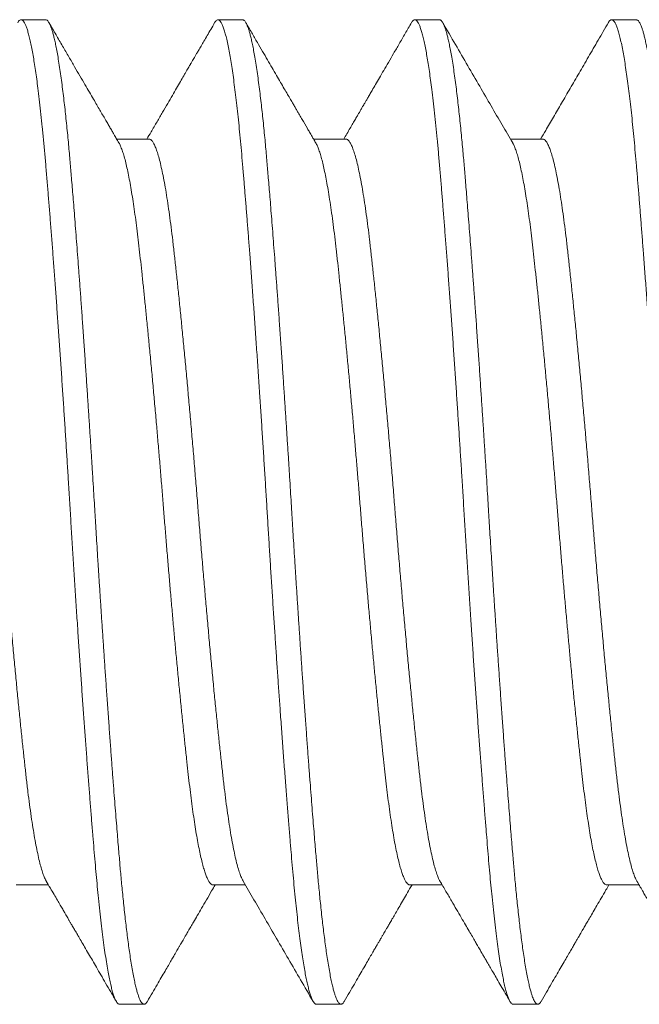
# Model space of a CAD drawing. Extents: x -29 to 75, y -71 to 50.
# Drawn here: x 57 to 57, y 29 to 29 of the extents above; entities that cross this region are included whole.
import ezdxf

# ---------------------------------------------------------------- set-up
doc = ezdxf.new("R2010")
doc.units = 0
doc.header["$LTSCALE"] = 0.25
doc.header["$MEASUREMENT"] = 0
doc.layers.get('0').update_dxf_attribs({"linetype": 'CONTINUOUS', "lineweight": 13})

msp = doc.modelspace()

# ---------------------------------------------------------------- linework, layer by layer
for p, q in [((56.96974, 29.19021), (56.96349, 29.19021)), ((57.01974, 29.19021), (57.01349, 29.19021)), ((57.06974, 29.19021), (57.06349, 29.19021)), ((57.11974, 29.19021), (57.11349, 29.19021)), ((56.99599, 29.1599), (56.98779, 29.1599)), ((57.04599, 29.1599), (57.03779, 29.1599)), ((57.09599, 29.1599), (57.08779, 29.1599)), ((56.96224, 28.97052), (56.97045, 28.97052)), ((57.01224, 28.97052), (57.02045, 28.97052)), ((57.06224, 28.97052), (57.07045, 28.97052)), ((57.11224, 28.97052), (57.12045, 28.97052)), ((56.98849, 28.94021), (56.99474, 28.94021)), ((57.03849, 28.94021), (57.04474, 28.94021)), ((57.08849, 28.94021), (57.09474, 28.94021))]:
    msp.add_line(p, q)
at = {"color": 8}
for points, knots in [([(56.96266, 29.18946), (56.96273, 29.18958), (56.96291, 29.18988), (56.96318, 29.19013), (56.96348, 29.19024), (56.96377, 29.19016), (56.96407, 29.18988), (56.96438, 29.18941), (56.96469, 29.18875), (56.96501, 29.18789), (56.96533, 29.18683), (56.96565, 29.18557), (56.96598, 29.18412), (56.9663, 29.1825), (56.96662, 29.18074), (56.96692, 29.17885), (56.96723, 29.17679), (56.96754, 29.17458), (56.96786, 29.17209), (56.9682, 29.16931), (56.96854, 29.16621), (56.96888, 29.16294), (56.96922, 29.15951), (56.96954, 29.15593), (56.96986, 29.1522), (56.97018, 29.14841), (56.97049, 29.14458), (56.9708, 29.14071), (56.97112, 29.1367), (56.97144, 29.13256), (56.97176, 29.1283), (56.97208, 29.12393), (56.97241, 29.11945), (56.97274, 29.11488), (56.97307, 29.11023), (56.9734, 29.10551), (56.97372, 29.10073), (56.97404, 29.096), (56.97435, 29.09132), (56.97465, 29.08672), (56.97495, 29.0821), (56.97524, 29.07749), (56.97554, 29.07264), (56.97585, 29.06757), (56.97617, 29.06226), (56.9765, 29.05695), (56.97683, 29.05161), (56.97717, 29.04627), (56.97752, 29.04094), (56.97786, 29.03577), (56.97819, 29.03079), (56.97852, 29.026), (56.97884, 29.02127), (56.97917, 29.0166), (56.9795, 29.01201), (56.97983, 29.00751), (56.98015, 29.00311), (56.98048, 28.99883), (56.9808, 28.99466), (56.98111, 28.99062), (56.98142, 28.98672), (56.98172, 28.98303), (56.98201, 28.97955), (56.98229, 28.97627), (56.98257, 28.97311), (56.98285, 28.97006), (56.98316, 28.96696), (56.98348, 28.96385), (56.98383, 28.96078), (56.98418, 28.95788), (56.98453, 28.95518), (56.98489, 28.95269), (56.98525, 28.95041), (56.9856, 28.9484), (56.98593, 28.94666), (56.98626, 28.94516), (56.98658, 28.94386), (56.98691, 28.94276), (56.98722, 28.94185), (56.98754, 28.94114), (56.98784, 28.94062), (56.98815, 28.94032), (56.98836, 28.94019), (56.98848, 28.94022), (56.98849, 28.94022)], [0, 0, 0, 0, 0.008631, 0.020661, 0.032608, 0.044545, 0.056567, 0.068664, 0.080829, 0.093052, 0.105324, 0.117636, 0.129977, 0.142337, 0.154, 0.165664, 0.177319, 0.188957, 0.20057, 0.213965, 0.227302, 0.24057, 0.253757, 0.266852, 0.279859, 0.292929, 0.304994, 0.31713, 0.329329, 0.341581, 0.353876, 0.366205, 0.378558, 0.390925, 0.403296, 0.415661, 0.42801, 0.440333, 0.451919, 0.463465, 0.474963, 0.486405, 0.497784, 0.510861, 0.523867, 0.536955, 0.550136, 0.563399, 0.576732, 0.590123, 0.602438, 0.614782, 0.627144, 0.639514, 0.651883, 0.664241, 0.676576, 0.68888, 0.701143, 0.713354, 0.725506, 0.737588, 0.748908, 0.760155, 0.771425, 0.782769, 0.79418, 0.807456, 0.8208, 0.8342, 0.847643, 0.861117, 0.874608, 0.888103, 0.900467, 0.912813, 0.925132, 0.937414, 0.949649, 0.961829, 0.973942, 0.985982, 0.997939, 1, 1, 1, 1]), ([(56.96974, 29.19021), (56.9698, 29.1902), (56.96991, 29.19019), (56.97009, 29.19009), (56.97029, 29.18991), (56.9705, 29.18962), (56.97072, 29.18923), (56.97096, 29.1887), (56.97121, 29.18804), (56.97146, 29.18724), (56.97172, 29.18631), (56.97199, 29.18521), (56.97227, 29.18391), (56.97257, 29.18242), (56.97288, 29.18067), (56.9732, 29.1787), (56.97352, 29.17655), (56.97382, 29.17433), (56.97411, 29.17206), (56.97439, 29.16977), (56.97465, 29.16747), (56.9749, 29.16512), (56.97515, 29.16273), (56.97539, 29.16032), (56.9756, 29.158), (56.97581, 29.15577), (56.97599, 29.15367), (56.97616, 29.1516), (56.97634, 29.14945), (56.97654, 29.1471), (56.97675, 29.14453), (56.97697, 29.14175), (56.97721, 29.13873), (56.97746, 29.13557), (56.97771, 29.13228), (56.97797, 29.12887), (56.97824, 29.12524), (56.97852, 29.12139), (56.97882, 29.11731), (56.97913, 29.11293), (56.97945, 29.10835), (56.97977, 29.10371), (56.98007, 29.09921), (56.98036, 29.09486), (56.98064, 29.09067), (56.9809, 29.08666), (56.98115, 29.08271), (56.9814, 29.07885), (56.98164, 29.0751), (56.98185, 29.07158), (56.98206, 29.06831), (56.98224, 29.0653), (56.98241, 29.0624), (56.98259, 29.05946), (56.98279, 29.05632), (56.983, 29.05297), (56.98322, 29.04943), (56.98346, 29.0457), (56.98371, 29.04189), (56.98396, 29.03804), (56.98422, 29.03414), (56.98449, 29.03011), (56.98477, 29.02596), (56.98507, 29.02168), (56.98538, 29.01723), (56.9857, 29.01273), (56.98602, 29.00832), (56.98632, 29.00417), (56.98661, 29.00029), (56.98689, 28.99666), (56.98715, 28.99328), (56.9874, 28.99005), (56.98765, 28.98698), (56.98789, 28.98408), (56.9881, 28.98143), (56.98831, 28.97903), (56.98849, 28.97688), (56.98866, 28.97485), (56.98884, 28.97284), (56.98904, 28.97075), (56.98925, 28.96858), (56.98947, 28.96636), (56.98971, 28.96409), (56.98996, 28.96187), (56.99021, 28.95971), (56.99047, 28.95761), (56.99074, 28.95554), (56.99102, 28.95352), (56.99132, 28.95155), (56.99163, 28.94964), (56.99195, 28.94786), (56.99227, 28.94625), (56.99257, 28.94489), (56.99286, 28.94375), (56.99314, 28.94281), (56.9934, 28.94204), (56.99365, 28.94142), (56.9939, 28.94094), (56.99414, 28.94058), (56.99435, 28.94036), (56.99456, 28.94023), (56.99474, 28.9402), (56.99491, 28.94023), (56.99509, 28.94033), (56.99529, 28.94052), (56.99545, 28.94072), (56.99555, 28.9409), (56.99558, 28.94095)], [0, 0, 0, 0, 0.006732, 0.013975, 0.021728, 0.029991, 0.038765, 0.04805, 0.057845, 0.067272, 0.077128, 0.087413, 0.098126, 0.109269, 0.120841, 0.133442, 0.145534, 0.157115, 0.168185, 0.178746, 0.188796, 0.198335, 0.208239, 0.217526, 0.226195, 0.234246, 0.24168, 0.248413, 0.255656, 0.263409, 0.271673, 0.280447, 0.289731, 0.299526, 0.308953, 0.318809, 0.329094, 0.339807, 0.35095, 0.362521, 0.375122, 0.387214, 0.398795, 0.409865, 0.420426, 0.430476, 0.440015, 0.449919, 0.459206, 0.467875, 0.475926, 0.48336, 0.490093, 0.497336, 0.505089, 0.513353, 0.522127, 0.531412, 0.541206, 0.550633, 0.560489, 0.570774, 0.581487, 0.59263, 0.604201, 0.616803, 0.628894, 0.640475, 0.651546, 0.662106, 0.672156, 0.681696, 0.6916, 0.700886, 0.709555, 0.717607, 0.725041, 0.731773, 0.739016, 0.74677, 0.755033, 0.763807, 0.773092, 0.782887, 0.792314, 0.802169, 0.812454, 0.823168, 0.83431, 0.845881, 0.858483, 0.870574, 0.882155, 0.893226, 0.903786, 0.913836, 0.923376, 0.93328, 0.942566, 0.951235, 0.959287, 0.966721, 0.973453, 0.980696, 0.98845, 0.996713, 1, 1, 1, 1]), ([(57.01266, 29.18946), (57.0127, 29.18954), (57.01284, 29.18979), (57.01308, 29.19004), (57.01336, 29.19022), (57.01363, 29.19021), (57.01393, 29.19004), (57.01425, 29.18964), (57.01459, 29.189), (57.01493, 29.18813), (57.01528, 29.18701), (57.01563, 29.18567), (57.01599, 29.18408), (57.01633, 29.18232), (57.01667, 29.18041), (57.017, 29.17836), (57.01733, 29.17613), (57.01765, 29.17373), (57.01798, 29.17116), (57.0183, 29.16844), (57.01861, 29.16556), (57.01892, 29.16253), (57.01923, 29.15938), (57.01953, 29.1561), (57.01982, 29.15269), (57.02011, 29.14922), (57.0204, 29.14567), (57.0207, 29.14206), (57.02099, 29.13833), (57.02129, 29.13448), (57.02161, 29.13031), (57.02195, 29.12581), (57.0223, 29.12097), (57.02266, 29.11602), (57.02302, 29.11096), (57.02337, 29.10582), (57.02373, 29.1006), (57.02407, 29.09548), (57.02441, 29.09047), (57.02472, 29.08558), (57.02504, 29.08069), (57.02534, 29.07579), (57.02565, 29.07091), (57.02594, 29.06605), (57.02624, 29.06119), (57.02654, 29.05631), (57.02684, 29.05142), (57.02716, 29.04652), (57.02747, 29.04163), (57.02779, 29.03685), (57.0281, 29.03219), (57.0284, 29.02766), (57.02871, 29.02317), (57.02902, 29.01874), (57.02935, 29.01415), (57.02969, 29.00942), (57.03004, 29.00458), (57.0304, 28.99987), (57.03075, 28.9953), (57.03109, 28.99087), (57.03143, 28.98661), (57.03175, 28.98264), (57.03206, 28.97893), (57.03236, 28.97548), (57.03265, 28.97216), (57.03296, 28.96896), (57.03327, 28.96589), (57.03358, 28.96296), (57.0339, 28.96018), (57.03422, 28.95755), (57.03455, 28.95509), (57.03487, 28.95281), (57.0352, 28.9507), (57.03552, 28.94881), (57.03584, 28.94713), (57.03615, 28.94566), (57.03645, 28.94437), (57.03676, 28.94324), (57.03707, 28.94225), (57.0374, 28.94141), (57.03774, 28.94077), (57.03807, 28.94037), (57.03832, 28.9402), (57.03846, 28.94023), (57.03849, 28.94023)], [0, 0, 0, 0, 0.00513, 0.016497, 0.027792, 0.039029, 0.050326, 0.063484, 0.076728, 0.090045, 0.103422, 0.116848, 0.13031, 0.143795, 0.156166, 0.168535, 0.180892, 0.193228, 0.205531, 0.217794, 0.230005, 0.242157, 0.254239, 0.266243, 0.278167, 0.290133, 0.301489, 0.312912, 0.324392, 0.335923, 0.347497, 0.360931, 0.374398, 0.387885, 0.401381, 0.414871, 0.428343, 0.441783, 0.454065, 0.4663, 0.478479, 0.490593, 0.502632, 0.514589, 0.526518, 0.538531, 0.55062, 0.562777, 0.574994, 0.587261, 0.598864, 0.610495, 0.622146, 0.633807, 0.645471, 0.658959, 0.672426, 0.685859, 0.699246, 0.712574, 0.725831, 0.739006, 0.751, 0.762921, 0.774896, 0.786952, 0.799081, 0.811273, 0.823519, 0.835809, 0.848135, 0.860486, 0.872852, 0.885223, 0.896883, 0.90853, 0.920156, 0.931752, 0.943311, 0.956628, 0.969871, 0.983029, 0.996092, 1, 1, 1, 1]), ([(57.01974, 29.19021), (57.0198, 29.1902), (57.01991, 29.19019), (57.02009, 29.19009), (57.02029, 29.18991), (57.0205, 29.18962), (57.02072, 29.18923), (57.02096, 29.1887), (57.02121, 29.18804), (57.02146, 29.18724), (57.02172, 29.18631), (57.02199, 29.18521), (57.02227, 29.18391), (57.02257, 29.18242), (57.02288, 29.18067), (57.0232, 29.1787), (57.02352, 29.17655), (57.02382, 29.17433), (57.02411, 29.17206), (57.02439, 29.16977), (57.02465, 29.16747), (57.0249, 29.16512), (57.02515, 29.16273), (57.02539, 29.16032), (57.0256, 29.158), (57.02581, 29.15577), (57.02599, 29.15367), (57.02616, 29.1516), (57.02634, 29.14945), (57.02654, 29.1471), (57.02675, 29.14453), (57.02697, 29.14175), (57.02721, 29.13873), (57.02746, 29.13557), (57.02771, 29.13228), (57.02797, 29.12887), (57.02824, 29.12524), (57.02852, 29.12139), (57.02882, 29.11731), (57.02913, 29.11293), (57.02945, 29.10835), (57.02977, 29.10371), (57.03007, 29.09921), (57.03036, 29.09486), (57.03064, 29.09067), (57.0309, 29.08666), (57.03115, 29.08271), (57.0314, 29.07885), (57.03164, 29.0751), (57.03185, 29.07158), (57.03206, 29.06831), (57.03224, 29.0653), (57.03241, 29.0624), (57.03259, 29.05946), (57.03279, 29.05632), (57.033, 29.05297), (57.03322, 29.04943), (57.03346, 29.0457), (57.03371, 29.04189), (57.03396, 29.03804), (57.03422, 29.03414), (57.03449, 29.03011), (57.03477, 29.02596), (57.03507, 29.02168), (57.03538, 29.01723), (57.0357, 29.01273), (57.03602, 29.00832), (57.03632, 29.00417), (57.03661, 29.00029), (57.03689, 28.99666), (57.03715, 28.99328), (57.0374, 28.99005), (57.03765, 28.98698), (57.03789, 28.98408), (57.0381, 28.98143), (57.03831, 28.97903), (57.03849, 28.97688), (57.03866, 28.97485), (57.03884, 28.97284), (57.03904, 28.97075), (57.03925, 28.96858), (57.03947, 28.96636), (57.03971, 28.96409), (57.03996, 28.96187), (57.04021, 28.95971), (57.04047, 28.95761), (57.04074, 28.95554), (57.04102, 28.95352), (57.04132, 28.95155), (57.04163, 28.94964), (57.04195, 28.94786), (57.04227, 28.94625), (57.04257, 28.94489), (57.04286, 28.94375), (57.04314, 28.94281), (57.0434, 28.94204), (57.04365, 28.94142), (57.0439, 28.94094), (57.04414, 28.94058), (57.04435, 28.94036), (57.04456, 28.94023), (57.04474, 28.9402), (57.04491, 28.94023), (57.04509, 28.94033), (57.04529, 28.94052), (57.04545, 28.94072), (57.04555, 28.9409), (57.04558, 28.94095)], [0, 0, 0, 0, 0.006732, 0.013975, 0.021728, 0.029991, 0.038765, 0.04805, 0.057845, 0.067272, 0.077128, 0.087413, 0.098126, 0.109269, 0.120841, 0.133442, 0.145534, 0.157115, 0.168186, 0.178746, 0.188796, 0.198336, 0.20824, 0.217526, 0.226195, 0.234247, 0.241681, 0.248413, 0.255656, 0.26341, 0.271673, 0.280448, 0.289732, 0.299527, 0.308954, 0.31881, 0.329094, 0.339808, 0.35095, 0.362521, 0.375123, 0.387214, 0.398796, 0.409866, 0.420427, 0.430477, 0.440016, 0.44992, 0.459207, 0.467876, 0.475927, 0.483361, 0.490094, 0.497337, 0.50509, 0.513354, 0.522128, 0.531413, 0.541208, 0.550635, 0.56049, 0.570775, 0.581489, 0.592631, 0.604202, 0.616804, 0.628895, 0.640476, 0.651547, 0.662107, 0.672157, 0.681697, 0.691601, 0.700888, 0.709557, 0.717608, 0.725042, 0.731775, 0.739018, 0.746771, 0.755035, 0.763809, 0.773093, 0.782888, 0.792315, 0.802171, 0.812456, 0.823169, 0.834312, 0.845883, 0.858484, 0.870576, 0.882157, 0.893228, 0.903788, 0.913838, 0.923378, 0.933282, 0.942568, 0.951237, 0.959289, 0.966723, 0.973455, 0.980698, 0.988452, 0.996715, 1, 1, 1, 1]), ([(57.06266, 29.18946), (57.06272, 29.18956), (57.06289, 29.18985), (57.06315, 29.19011), (57.06344, 29.19024), (57.06374, 29.19018), (57.06404, 29.18992), (57.06434, 29.18948), (57.06466, 29.18884), (57.06497, 29.188), (57.06529, 29.18696), (57.06562, 29.18573), (57.06594, 29.1843), (57.06626, 29.1827), (57.06658, 29.18096), (57.06689, 29.17909), (57.0672, 29.17705), (57.0675, 29.17486), (57.06783, 29.17239), (57.06816, 29.16963), (57.06851, 29.16655), (57.06885, 29.1633), (57.06918, 29.15988), (57.06951, 29.15632), (57.06983, 29.1526), (57.07015, 29.14883), (57.07046, 29.14501), (57.07077, 29.14116), (57.07108, 29.13717), (57.0714, 29.13304), (57.07172, 29.1288), (57.07205, 29.12443), (57.07237, 29.11997), (57.0727, 29.11541), (57.07303, 29.11077), (57.07336, 29.10606), (57.07368, 29.10128), (57.074, 29.09655), (57.07431, 29.09188), (57.07461, 29.08728), (57.07491, 29.08267), (57.0752, 29.07805), (57.07551, 29.0732), (57.07582, 29.06813), (57.07614, 29.06282), (57.07646, 29.05751), (57.0768, 29.05218), (57.07714, 29.04684), (57.07748, 29.0415), (57.07782, 29.03633), (57.07815, 29.03135), (57.07848, 29.02655), (57.07881, 29.02181), (57.07913, 29.01713), (57.07946, 29.01253), (57.07979, 29.00803), (57.08012, 29.00362), (57.08044, 28.99932), (57.08076, 28.99513), (57.08108, 28.99108), (57.08139, 28.98716), (57.08169, 28.98346), (57.08198, 28.97996), (57.08225, 28.97667), (57.08253, 28.97349), (57.08282, 28.97042), (57.08312, 28.96731), (57.08345, 28.96419), (57.08379, 28.96109), (57.08414, 28.95818), (57.0845, 28.95546), (57.08485, 28.95294), (57.08521, 28.95064), (57.08556, 28.94861), (57.0859, 28.94685), (57.08622, 28.94533), (57.08655, 28.944), (57.08687, 28.94287), (57.08719, 28.94194), (57.0875, 28.94121), (57.08781, 28.94067), (57.08811, 28.94034), (57.08834, 28.9402), (57.08847, 28.94022), (57.08849, 28.94023)], [0, 0, 0, 0, 0.007242, 0.019281, 0.031238, 0.043167, 0.055179, 0.067269, 0.079426, 0.091643, 0.10391, 0.116217, 0.128555, 0.140914, 0.152577, 0.164241, 0.175897, 0.187538, 0.199155, 0.212554, 0.225898, 0.239174, 0.25237, 0.265475, 0.278486, 0.291546, 0.303602, 0.31573, 0.327922, 0.340168, 0.352459, 0.364785, 0.377135, 0.389502, 0.401873, 0.414239, 0.42659, 0.438916, 0.450507, 0.462058, 0.473562, 0.485011, 0.496398, 0.509486, 0.522492, 0.535569, 0.548741, 0.561996, 0.575322, 0.588707, 0.601019, 0.61336, 0.62572, 0.63809, 0.65046, 0.662819, 0.675158, 0.687466, 0.699733, 0.711951, 0.72411, 0.736201, 0.74753, 0.758784, 0.770045, 0.78138, 0.792783, 0.806051, 0.819389, 0.832784, 0.846223, 0.859694, 0.873183, 0.886679, 0.899044, 0.911393, 0.923716, 0.936002, 0.948243, 0.960429, 0.972551, 0.9846, 0.996567, 1, 1, 1, 1]), ([(57.06974, 29.19021), (57.0698, 29.1902), (57.06991, 29.19019), (57.07009, 29.19009), (57.07029, 29.18991), (57.0705, 29.18962), (57.07072, 29.18923), (57.07096, 29.1887), (57.07121, 29.18804), (57.07146, 29.18724), (57.07172, 29.18631), (57.07199, 29.18521), (57.07227, 29.18391), (57.07257, 29.18242), (57.07288, 29.18067), (57.0732, 29.1787), (57.07352, 29.17655), (57.07382, 29.17433), (57.07411, 29.17206), (57.07439, 29.16977), (57.07465, 29.16747), (57.0749, 29.16512), (57.07515, 29.16273), (57.07539, 29.16032), (57.0756, 29.158), (57.07581, 29.15577), (57.07599, 29.15367), (57.07616, 29.1516), (57.07634, 29.14945), (57.07654, 29.1471), (57.07675, 29.14453), (57.07697, 29.14175), (57.07721, 29.13873), (57.07746, 29.13557), (57.07771, 29.13228), (57.07797, 29.12887), (57.07824, 29.12524), (57.07852, 29.12139), (57.07882, 29.11731), (57.07913, 29.11293), (57.07945, 29.10835), (57.07977, 29.10371), (57.08007, 29.09921), (57.08036, 29.09486), (57.08064, 29.09067), (57.0809, 29.08666), (57.08115, 29.08271), (57.0814, 29.07885), (57.08164, 29.0751), (57.08185, 29.07158), (57.08206, 29.06831), (57.08224, 29.0653), (57.08241, 29.0624), (57.08259, 29.05946), (57.08279, 29.05632), (57.083, 29.05297), (57.08322, 29.04943), (57.08346, 29.0457), (57.08371, 29.04189), (57.08396, 29.03804), (57.08422, 29.03414), (57.08449, 29.03011), (57.08477, 29.02596), (57.08507, 29.02168), (57.08538, 29.01723), (57.0857, 29.01273), (57.08602, 29.00832), (57.08632, 29.00417), (57.08661, 29.00029), (57.08689, 28.99666), (57.08715, 28.99328), (57.0874, 28.99005), (57.08765, 28.98698), (57.08789, 28.98408), (57.0881, 28.98143), (57.08831, 28.97903), (57.08849, 28.97688), (57.08866, 28.97485), (57.08884, 28.97284), (57.08904, 28.97075), (57.08925, 28.96858), (57.08947, 28.96636), (57.08971, 28.96409), (57.08996, 28.96187), (57.09021, 28.95971), (57.09047, 28.95761), (57.09074, 28.95554), (57.09102, 28.95352), (57.09132, 28.95155), (57.09163, 28.94964), (57.09195, 28.94786), (57.09227, 28.94625), (57.09257, 28.94489), (57.09286, 28.94375), (57.09314, 28.94281), (57.0934, 28.94204), (57.09365, 28.94142), (57.0939, 28.94094), (57.09414, 28.94058), (57.09435, 28.94036), (57.09456, 28.94023), (57.09474, 28.9402), (57.09491, 28.94023), (57.09509, 28.94033), (57.09529, 28.94052), (57.09545, 28.94072), (57.09555, 28.9409), (57.09558, 28.94095)], [0, 0, 0, 0, 0.006732, 0.013975, 0.021728, 0.029992, 0.038766, 0.04805, 0.057845, 0.067272, 0.077128, 0.087413, 0.098127, 0.109269, 0.120841, 0.133443, 0.145534, 0.157115, 0.168186, 0.178746, 0.188796, 0.198336, 0.20824, 0.217527, 0.226196, 0.234247, 0.241681, 0.248414, 0.255657, 0.26341, 0.271674, 0.280448, 0.289733, 0.299527, 0.308954, 0.31881, 0.329095, 0.339809, 0.350951, 0.362522, 0.375124, 0.387215, 0.398796, 0.409867, 0.420427, 0.430477, 0.440017, 0.449921, 0.459208, 0.467877, 0.475928, 0.483362, 0.490095, 0.497338, 0.505091, 0.513355, 0.522129, 0.531414, 0.541208, 0.550636, 0.560491, 0.570776, 0.58149, 0.592632, 0.604203, 0.616805, 0.628896, 0.640477, 0.651548, 0.662108, 0.672158, 0.681698, 0.691602, 0.700889, 0.709558, 0.717609, 0.725043, 0.731776, 0.739019, 0.746772, 0.755036, 0.76381, 0.773095, 0.78289, 0.792317, 0.802172, 0.812457, 0.823171, 0.834313, 0.845884, 0.858486, 0.870577, 0.882158, 0.893229, 0.90379, 0.91384, 0.923379, 0.933283, 0.94257, 0.951239, 0.95929, 0.966724, 0.973457, 0.9807, 0.988453, 0.996717, 1, 1, 1, 1]), ([(57.11266, 29.18946), (57.11269, 29.18952), (57.11282, 29.18976), (57.11304, 29.19001), (57.11332, 29.19021), (57.1136, 29.19022), (57.1139, 29.19007), (57.11421, 29.1897), (57.11455, 29.18908), (57.11489, 29.18823), (57.11524, 29.18714), (57.11559, 29.18582), (57.11595, 29.18426), (57.1163, 29.18252), (57.11664, 29.18063), (57.11696, 29.1786), (57.11729, 29.1764), (57.11762, 29.17402), (57.11794, 29.17147), (57.11826, 29.16876), (57.11858, 29.1659), (57.11889, 29.16289), (57.11919, 29.15975), (57.11949, 29.15648), (57.11979, 29.15309), (57.12008, 29.14963), (57.12037, 29.1461), (57.12066, 29.14251), (57.12095, 29.1388), (57.12125, 29.13496), (57.12157, 29.1308), (57.12191, 29.12632), (57.12226, 29.12149), (57.12262, 29.11654), (57.12298, 29.1115), (57.12334, 29.10636), (57.12369, 29.10116), (57.12404, 29.09604), (57.12437, 29.09103), (57.12469, 29.08615), (57.125, 29.08125), (57.12531, 29.07636), (57.12561, 29.07147), (57.12591, 29.06661), (57.1262, 29.06175), (57.1265, 29.05687), (57.12681, 29.05198), (57.12712, 29.04709), (57.12744, 29.0422), (57.12775, 29.03741), (57.12806, 29.03275), (57.12837, 29.02821), (57.12867, 29.02372), (57.12898, 29.01928), (57.12931, 29.01468), (57.12965, 29.00994), (57.13001, 29.00509), (57.13036, 29.00036), (57.13071, 28.99577), (57.13106, 28.99133), (57.1314, 28.98706), (57.13172, 28.98306), (57.13203, 28.97934), (57.13232, 28.97587), (57.13262, 28.97253), (57.13292, 28.96932), (57.13323, 28.96624), (57.13355, 28.96329), (57.13386, 28.96049), (57.13418, 28.95785), (57.13451, 28.95537), (57.13484, 28.95306), (57.13516, 28.95093), (57.13549, 28.94902), (57.1358, 28.94733), (57.13611, 28.94583), (57.13642, 28.94452), (57.13672, 28.94337), (57.13704, 28.94235), (57.13737, 28.94149), (57.13771, 28.94083), (57.13804, 28.9404), (57.1383, 28.94021), (57.13845, 28.94023), (57.13849, 28.94024)], [0, 0, 0, 0, 0.003742, 0.015116, 0.02642, 0.037659, 0.048946, 0.062095, 0.07533, 0.08864, 0.102011, 0.115433, 0.128892, 0.142375, 0.154745, 0.167114, 0.179473, 0.191812, 0.20412, 0.216387, 0.228605, 0.240764, 0.252854, 0.264868, 0.276798, 0.288753, 0.300102, 0.311516, 0.32299, 0.334515, 0.346084, 0.359513, 0.372977, 0.386464, 0.399959, 0.41345, 0.426924, 0.440368, 0.452655, 0.464896, 0.477082, 0.489204, 0.501252, 0.513219, 0.525143, 0.537145, 0.549226, 0.561376, 0.573586, 0.585848, 0.597447, 0.609075, 0.620723, 0.632384, 0.644048, 0.657537, 0.671007, 0.684445, 0.697837, 0.711172, 0.724437, 0.73762, 0.749624, 0.761549, 0.773514, 0.785561, 0.797682, 0.809867, 0.822107, 0.834393, 0.846715, 0.859063, 0.871428, 0.883799, 0.89546, 0.907109, 0.918738, 0.930338, 0.941902, 0.955225, 0.968477, 0.981645, 0.994718, 1, 1, 1, 1]), ([(57.11974, 29.19021), (57.1198, 29.1902), (57.11991, 29.19019), (57.12009, 29.19009), (57.12029, 29.18991), (57.1205, 29.18962), (57.12072, 29.18923), (57.12096, 29.1887), (57.12121, 29.18804), (57.12146, 29.18724), (57.12172, 29.18631), (57.12199, 29.18521), (57.12227, 29.18391), (57.12257, 29.18242), (57.12288, 29.18067), (57.1232, 29.1787), (57.12352, 29.17655), (57.12382, 29.17433), (57.12411, 29.17206), (57.12439, 29.16977), (57.12465, 29.16747), (57.1249, 29.16512), (57.12515, 29.16273), (57.12539, 29.16032), (57.1256, 29.158), (57.12581, 29.15577), (57.12599, 29.15367), (57.12616, 29.1516), (57.12634, 29.14945), (57.12654, 29.1471), (57.12675, 29.14453), (57.12697, 29.14175), (57.12721, 29.13873), (57.12746, 29.13557), (57.12771, 29.13228), (57.12797, 29.12887), (57.12824, 29.12524), (57.12852, 29.12139), (57.12882, 29.11731), (57.12913, 29.11293), (57.12945, 29.10835), (57.12977, 29.10371), (57.13007, 29.09921), (57.13036, 29.09486), (57.13064, 29.09067), (57.1309, 29.08666), (57.13115, 29.08271), (57.1314, 29.07885), (57.13164, 29.0751), (57.13185, 29.07158), (57.13206, 29.06831), (57.13224, 29.0653), (57.13241, 29.0624), (57.13259, 29.05946), (57.13279, 29.05632), (57.133, 29.05297), (57.13322, 29.04943), (57.13346, 29.0457), (57.13371, 29.04189), (57.13396, 29.03804), (57.13422, 29.03414), (57.13449, 29.03011), (57.13477, 29.02596), (57.13507, 29.02168), (57.13538, 29.01723), (57.1357, 29.01273), (57.13602, 29.00832), (57.13632, 29.00417), (57.13661, 29.00029), (57.13689, 28.99666), (57.13715, 28.99328), (57.1374, 28.99005), (57.13765, 28.98698), (57.13789, 28.98408), (57.1381, 28.98143), (57.13831, 28.97903), (57.13849, 28.97688), (57.13866, 28.97485), (57.13884, 28.97284), (57.13904, 28.97075), (57.13925, 28.96858), (57.13947, 28.96636), (57.13971, 28.96409), (57.13996, 28.96187), (57.14021, 28.95971), (57.14047, 28.95761), (57.14074, 28.95554), (57.14102, 28.95352), (57.14132, 28.95155), (57.14163, 28.94964), (57.14195, 28.94786), (57.14227, 28.94625), (57.14257, 28.94489), (57.14286, 28.94375), (57.14314, 28.94281), (57.1434, 28.94204), (57.14365, 28.94142), (57.1439, 28.94094), (57.14414, 28.94058), (57.14435, 28.94036), (57.14456, 28.94023), (57.14474, 28.9402), (57.14491, 28.94023), (57.14509, 28.94033), (57.14529, 28.94052), (57.14545, 28.94072), (57.14555, 28.9409), (57.14558, 28.94095)], [0, 0, 0, 0, 0.006732, 0.013975, 0.021728, 0.029992, 0.038766, 0.04805, 0.057845, 0.067272, 0.077128, 0.087413, 0.098127, 0.109269, 0.120841, 0.133443, 0.145534, 0.157115, 0.168186, 0.178746, 0.188796, 0.198336, 0.20824, 0.217527, 0.226196, 0.234247, 0.241681, 0.248414, 0.255657, 0.26341, 0.271674, 0.280448, 0.289732, 0.299527, 0.308954, 0.31881, 0.329095, 0.339808, 0.350951, 0.362522, 0.375124, 0.387215, 0.398796, 0.409867, 0.420427, 0.430477, 0.440017, 0.449921, 0.459207, 0.467877, 0.475928, 0.483362, 0.490095, 0.497338, 0.505091, 0.513355, 0.522129, 0.531413, 0.541208, 0.550635, 0.560491, 0.570776, 0.581489, 0.592632, 0.604203, 0.616805, 0.628896, 0.640477, 0.651548, 0.662108, 0.672158, 0.681698, 0.691602, 0.700888, 0.709558, 0.717609, 0.725043, 0.731776, 0.739019, 0.746772, 0.755036, 0.76381, 0.773094, 0.782889, 0.792316, 0.802172, 0.812457, 0.82317, 0.834313, 0.845884, 0.858486, 0.870577, 0.882158, 0.893229, 0.903789, 0.913839, 0.923379, 0.933283, 0.942569, 0.951238, 0.95929, 0.966724, 0.973457, 0.9807, 0.988453, 0.996717, 1, 1, 1, 1]), ([(56.94599, 29.15989), (56.94601, 29.15989), (56.94615, 29.15993), (56.94643, 29.15977), (56.94685, 29.15937), (56.94727, 29.15867), (56.9477, 29.1577), (56.94814, 29.15646), (56.94858, 29.15494), (56.94902, 29.15316), (56.94947, 29.15112), (56.94991, 29.14882), (56.95035, 29.14629), (56.95078, 29.14353), (56.95121, 29.14056), (56.95162, 29.1374), (56.95203, 29.13406), (56.95243, 29.13053), (56.95283, 29.12682), (56.95325, 29.1229), (56.95368, 29.11879), (56.95411, 29.11451), (56.95455, 29.11006), (56.95499, 29.10547), (56.95544, 29.10075), (56.95588, 29.09593), (56.95632, 29.09102), (56.95676, 29.08606), (56.95719, 29.08106), (56.95761, 29.07604), (56.95803, 29.07103), (56.95843, 29.06603), (56.95883, 29.06104), (56.95924, 29.05604), (56.95966, 29.05102), (56.96009, 29.04601), (56.96052, 29.04103), (56.96096, 29.0361), (56.96141, 29.03125), (56.96185, 29.0265), (56.96229, 29.02186), (56.96273, 29.01736), (56.96317, 29.01302), (56.9636, 29.00885), (56.96402, 29.00487), (56.96443, 29.00109), (56.96482, 28.9975), (56.96523, 28.9941), (56.96564, 28.99088), (56.96607, 28.98784), (56.9665, 28.98501), (56.96693, 28.9824), (56.96738, 28.98003), (56.96782, 28.9779), (56.96826, 28.97604), (56.96871, 28.97443), (56.96914, 28.9731), (56.96954, 28.97212), (56.96978, 28.9717), (56.96988, 28.97152)], [0, 0, 0, 0, 0.001695, 0.019243, 0.036951, 0.054796, 0.072752, 0.090794, 0.108896, 0.127031, 0.145172, 0.163292, 0.181364, 0.199361, 0.217258, 0.235028, 0.25265, 0.270139, 0.287749, 0.30551, 0.323398, 0.341389, 0.359457, 0.377574, 0.395715, 0.413851, 0.431957, 0.450004, 0.467967, 0.48582, 0.503538, 0.521098, 0.538606, 0.556275, 0.574086, 0.592015, 0.610037, 0.628126, 0.646256, 0.664398, 0.682526, 0.700613, 0.718632, 0.736557, 0.754363, 0.772025, 0.789529, 0.807096, 0.82482, 0.842678, 0.860645, 0.878695, 0.896802, 0.914939, 0.933079, 0.951195, 0.96926, 0.987247, 1, 1, 1, 1]), ([(56.99599, 29.15989), (56.996, 29.15989), (56.99614, 29.15994), (56.99642, 29.15978), (56.99683, 29.15939), (56.99725, 29.1587), (56.99768, 29.15775), (56.99812, 29.15651), (56.99856, 29.15501), (56.999, 29.15324), (56.99945, 29.15121), (56.99989, 29.14893), (57.00033, 29.1464), (57.00076, 29.14365), (57.00119, 29.14069), (57.00161, 29.13754), (57.00201, 29.1342), (57.00241, 29.13069), (57.00282, 29.12698), (57.00323, 29.12307), (57.00366, 29.11897), (57.00409, 29.11469), (57.00453, 29.11025), (57.00497, 29.10566), (57.00542, 29.10095), (57.00586, 29.09613), (57.0063, 29.09123), (57.00674, 29.08627), (57.00717, 29.08127), (57.00759, 29.07625), (57.00801, 29.07124), (57.00841, 29.06624), (57.00881, 29.06125), (57.00922, 29.05625), (57.00964, 29.05123), (57.01007, 29.04622), (57.0105, 29.04124), (57.01094, 29.03631), (57.01139, 29.03146), (57.01183, 29.0267), (57.01227, 29.02206), (57.01271, 29.01755), (57.01315, 29.0132), (57.01358, 29.00902), (57.014, 29.00503), (57.01441, 29.00125), (57.01481, 28.99765), (57.01521, 28.99424), (57.01562, 28.99101), (57.01605, 28.98797), (57.01648, 28.98513), (57.01692, 28.98251), (57.01736, 28.98013), (57.0178, 28.97799), (57.01824, 28.97611), (57.01869, 28.97449), (57.01913, 28.97316), (57.01952, 28.97215), (57.01977, 28.97171), (57.01988, 28.97152)], [0, 0, 0, 0, 0.000947, 0.018489, 0.03619, 0.054029, 0.071981, 0.090021, 0.108121, 0.126255, 0.144397, 0.162518, 0.180593, 0.198594, 0.216495, 0.234272, 0.2519, 0.26939, 0.286993, 0.304749, 0.322632, 0.340619, 0.358684, 0.3768, 0.394941, 0.413078, 0.431185, 0.449236, 0.467203, 0.485061, 0.502785, 0.520353, 0.537856, 0.555519, 0.573324, 0.591249, 0.609268, 0.627355, 0.645483, 0.663626, 0.681755, 0.699844, 0.717867, 0.735797, 0.753608, 0.771277, 0.788786, 0.806346, 0.824064, 0.841916, 0.859879, 0.877926, 0.896031, 0.914168, 0.932309, 0.950426, 0.968494, 0.986486, 1, 1, 1, 1]), ([(57.04599, 29.1599), (57.04599, 29.1599), (57.04613, 29.15994), (57.0464, 29.15979), (57.04681, 29.15941), (57.04723, 29.15874), (57.04766, 29.15779), (57.0481, 29.15657), (57.04854, 29.15508), (57.04898, 29.15332), (57.04943, 29.1513), (57.04987, 29.14903), (57.05031, 29.14652), (57.05074, 29.14378), (57.05117, 29.14082), (57.05159, 29.13767), (57.052, 29.13435), (57.05239, 29.13084), (57.0528, 29.12714), (57.05322, 29.12324), (57.05364, 29.11915), (57.05407, 29.11488), (57.05451, 29.11044), (57.05495, 29.10586), (57.0554, 29.10115), (57.05584, 29.09634), (57.05628, 29.09144), (57.05672, 29.08648), (57.05715, 29.08148), (57.05758, 29.07646), (57.05799, 29.07145), (57.05839, 29.06646), (57.05879, 29.06146), (57.0592, 29.05646), (57.05962, 29.05144), (57.06005, 29.04643), (57.06048, 29.04145), (57.06092, 29.03652), (57.06137, 29.03166), (57.06181, 29.0269), (57.06225, 29.02225), (57.0627, 29.01774), (57.06313, 29.01338), (57.06356, 29.0092), (57.06398, 29.0052), (57.06439, 29.0014), (57.06479, 28.9978), (57.06519, 28.99439), (57.06561, 28.99115), (57.06603, 28.98809), (57.06646, 28.98525), (57.0669, 28.98262), (57.06734, 28.98022), (57.06778, 28.97807), (57.06823, 28.97618), (57.06867, 28.97456), (57.06911, 28.97321), (57.06951, 28.97217), (57.06977, 28.97172), (57.06988, 28.97152)], [0, 0, 0, 0, 0.000192, 0.017726, 0.035421, 0.053255, 0.071203, 0.089239, 0.107337, 0.125471, 0.143613, 0.161736, 0.179813, 0.197818, 0.215724, 0.233507, 0.251142, 0.268633, 0.28623, 0.303979, 0.321858, 0.339841, 0.357904, 0.376018, 0.394158, 0.412296, 0.430406, 0.448459, 0.46643, 0.484294, 0.502025, 0.519599, 0.537099, 0.554755, 0.572555, 0.590475, 0.608491, 0.626575, 0.644703, 0.662845, 0.680976, 0.699067, 0.717094, 0.735028, 0.752845, 0.770521, 0.788035, 0.805588, 0.823299, 0.841147, 0.859105, 0.87715, 0.895253, 0.913389, 0.93153, 0.94965, 0.96772, 0.985715, 1, 1, 1, 1]), ([(57.09599, 29.15989), (57.09612, 29.15987), (57.09639, 29.15983), (57.09679, 29.15943), (57.09721, 29.15877), (57.09764, 29.15784), (57.09808, 29.15663), (57.09852, 29.15515), (57.09896, 29.1534), (57.09941, 29.15139), (57.09985, 29.14913), (57.10029, 29.14663), (57.10073, 29.1439), (57.10115, 29.14095), (57.10157, 29.13781), (57.10198, 29.13449), (57.10238, 29.13099), (57.10278, 29.1273), (57.1032, 29.12341), (57.10362, 29.11933), (57.10405, 29.11506), (57.10449, 29.11063), (57.10493, 29.10606), (57.10538, 29.10136), (57.10582, 29.09655), (57.10626, 29.09165), (57.1067, 29.08669), (57.10713, 29.0817), (57.10756, 29.07668), (57.10797, 29.07167), (57.10838, 29.06667), (57.10878, 29.06168), (57.10918, 29.05668), (57.1096, 29.05166), (57.11003, 29.04665), (57.11047, 29.04166), (57.11091, 29.03673), (57.11135, 29.03187), (57.11179, 29.0271), (57.11224, 29.02245), (57.11268, 29.01793), (57.11311, 29.01356), (57.11354, 29.00937), (57.11396, 29.00537), (57.11437, 29.00156), (57.11477, 28.99795), (57.11518, 28.99453), (57.11559, 28.99128), (57.11601, 28.98822), (57.11644, 28.98536), (57.11688, 28.98272), (57.11732, 28.98032), (57.11776, 28.97816), (57.11821, 28.97626), (57.11865, 28.97462), (57.11909, 28.97326), (57.1195, 28.9722), (57.11976, 28.97173), (57.11988, 28.97151)], [0, 0, 0, 0, 0.016966, 0.034656, 0.052485, 0.070428, 0.088461, 0.106558, 0.124691, 0.142833, 0.160958, 0.179038, 0.197047, 0.214958, 0.232747, 0.250389, 0.267882, 0.285472, 0.303216, 0.32109, 0.33907, 0.357129, 0.375243, 0.393382, 0.411521, 0.429633, 0.447689, 0.465665, 0.483534, 0.501271, 0.518853, 0.53635, 0.553999, 0.571794, 0.58971, 0.607722, 0.625805, 0.643931, 0.662073, 0.680205, 0.6983, 0.716329, 0.734268, 0.752091, 0.769774, 0.787294, 0.80484, 0.822546, 0.840388, 0.858343, 0.876384, 0.894486, 0.912621, 0.930763, 0.948884, 0.966958, 0.984957, 1, 1, 1, 1]), ([(56.98836, 29.1589), (56.98839, 29.15885), (56.98855, 29.15861), (56.98885, 29.15792), (56.98926, 29.15683), (56.98968, 29.15548), (56.99009, 29.15393), (56.99049, 29.15218), (56.99088, 29.15027), (56.99127, 29.14817), (56.99166, 29.14588), (56.99205, 29.14342), (56.99242, 29.14078), (56.9928, 29.138), (56.99316, 29.13507), (56.99351, 29.13201), (56.99387, 29.12882), (56.99423, 29.12549), (56.99459, 29.12203), (56.99496, 29.11843), (56.99535, 29.11459), (56.99575, 29.11052), (56.99617, 29.10621), (56.99659, 29.10179), (56.99701, 29.09728), (56.99742, 29.09269), (56.99783, 29.08812), (56.99822, 29.08361), (56.9986, 29.07916), (56.99897, 29.07471), (56.99934, 29.07027), (56.99969, 29.06584), (57.00005, 29.06142), (57.00041, 29.05698), (57.00078, 29.05253), (57.00116, 29.04809), (57.00154, 29.04368), (57.00192, 29.03933), (57.00231, 29.03506), (57.00269, 29.03084), (57.00309, 29.02659), (57.0035, 29.02233), (57.00391, 29.01808), (57.00432, 29.01396), (57.00473, 29.01), (57.00512, 29.0062), (57.00551, 29.00264), (57.00587, 28.99932), (57.00622, 28.99621), (57.00659, 28.99325), (57.00696, 28.99042), (57.00733, 28.98774), (57.00771, 28.98523), (57.0081, 28.98289), (57.00849, 28.98073), (57.00889, 28.97876), (57.00928, 28.97701), (57.00967, 28.97546), (57.01005, 28.97413), (57.01043, 28.97301), (57.01082, 28.97207), (57.01121, 28.97133), (57.0116, 28.97082), (57.01195, 28.97055), (57.01216, 28.97055), (57.01224, 28.97054)], [0, 0, 0, 0, 0.00395, 0.020825, 0.037782, 0.054799, 0.071853, 0.087946, 0.104034, 0.120097, 0.136117, 0.152074, 0.167952, 0.183732, 0.199399, 0.214935, 0.230486, 0.245886, 0.261393, 0.276994, 0.29267, 0.309664, 0.326705, 0.343771, 0.360838, 0.377884, 0.394886, 0.410858, 0.426753, 0.442554, 0.458245, 0.473808, 0.489335, 0.50499, 0.520761, 0.536631, 0.552583, 0.568312, 0.584084, 0.599883, 0.615689, 0.632747, 0.64977, 0.666737, 0.683626, 0.700416, 0.717086, 0.732676, 0.748189, 0.763819, 0.779568, 0.79542, 0.811356, 0.82736, 0.843412, 0.859495, 0.875589, 0.891388, 0.907162, 0.922892, 0.938562, 0.955396, 0.972118, 0.988709, 1, 1, 1, 1]), ([(57.03836, 29.1589), (57.03839, 29.15884), (57.03856, 29.15859), (57.03885, 29.15793), (57.03924, 29.15691), (57.03963, 29.15566), (57.04002, 29.15421), (57.0404, 29.15256), (57.04079, 29.15073), (57.04118, 29.14871), (57.04157, 29.14645), (57.04197, 29.14394), (57.04237, 29.14118), (57.04277, 29.13824), (57.04315, 29.13515), (57.04353, 29.13189), (57.0439, 29.12854), (57.04427, 29.12509), (57.04464, 29.12155), (57.04502, 29.11786), (57.04541, 29.11403), (57.0458, 29.11008), (57.04619, 29.10601), (57.04658, 29.10184), (57.04698, 29.09759), (57.04737, 29.09327), (57.04776, 29.08891), (57.04814, 29.08455), (57.04851, 29.08019), (57.04888, 29.07581), (57.04925, 29.07133), (57.04962, 29.06675), (57.04999, 29.06206), (57.05038, 29.05735), (57.05077, 29.05264), (57.05117, 29.04792), (57.05157, 29.04331), (57.05197, 29.03882), (57.05236, 29.03448), (57.05275, 29.0302), (57.05315, 29.02599), (57.05354, 29.02189), (57.05393, 29.01789), (57.05432, 29.01401), (57.0547, 29.01027), (57.05508, 29.00667), (57.05544, 29.00324), (57.0558, 29), (57.05614, 28.99691), (57.0565, 28.99397), (57.05687, 28.99108), (57.05725, 28.98827), (57.05766, 28.98558), (57.05807, 28.98307), (57.05848, 28.98077), (57.0589, 28.97869), (57.05931, 28.97687), (57.05971, 28.97529), (57.0601, 28.97397), (57.06049, 28.97285), (57.06087, 28.97195), (57.06125, 28.97127), (57.06162, 28.9708), (57.06195, 28.97055), (57.06216, 28.97054), (57.06224, 28.97054)], [0, 0, 0, 0, 0.004717, 0.02063, 0.036615, 0.052655, 0.06873, 0.084535, 0.100338, 0.116122, 0.131868, 0.148809, 0.165665, 0.182414, 0.199036, 0.215513, 0.232016, 0.247708, 0.26351, 0.279406, 0.295378, 0.311408, 0.327478, 0.343568, 0.35966, 0.375735, 0.391774, 0.407473, 0.423102, 0.438645, 0.454085, 0.470624, 0.487079, 0.503668, 0.520388, 0.53722, 0.554143, 0.570163, 0.586226, 0.602314, 0.618407, 0.634487, 0.650535, 0.666531, 0.682459, 0.698299, 0.714035, 0.729372, 0.744605, 0.759925, 0.775365, 0.792152, 0.80904, 0.826006, 0.843028, 0.860085, 0.877154, 0.893238, 0.909293, 0.925302, 0.941244, 0.957104, 0.972862, 0.988503, 1, 1, 1, 1]), ([(57.08836, 29.15891), (57.08838, 29.15888), (57.08853, 29.15865), (57.08882, 29.158), (57.08923, 29.15694), (57.08964, 29.15561), (57.09005, 29.15408), (57.09045, 29.15236), (57.09084, 29.15047), (57.09124, 29.14838), (57.09162, 29.14611), (57.09201, 29.14366), (57.09239, 29.14104), (57.09276, 29.13827), (57.09313, 29.13536), (57.09348, 29.13231), (57.09383, 29.12913), (57.09419, 29.12582), (57.09456, 29.12238), (57.09493, 29.11879), (57.09532, 29.11496), (57.09572, 29.1109), (57.09613, 29.10661), (57.09655, 29.1022), (57.09697, 29.09769), (57.09738, 29.09311), (57.09779, 29.08855), (57.09818, 29.08404), (57.09856, 29.07959), (57.09894, 29.07514), (57.0993, 29.0707), (57.09966, 29.06627), (57.10001, 29.06184), (57.10037, 29.05741), (57.10074, 29.05296), (57.10112, 29.04851), (57.1015, 29.0441), (57.10189, 29.03975), (57.10227, 29.03547), (57.10266, 29.03125), (57.10305, 29.02699), (57.10346, 29.02272), (57.10387, 29.01846), (57.10429, 29.01433), (57.10469, 29.01035), (57.10509, 29.00653), (57.10547, 29.00296), (57.10584, 28.99962), (57.10619, 28.9965), (57.10655, 28.99352), (57.10692, 28.99068), (57.1073, 28.98799), (57.10768, 28.98546), (57.10806, 28.9831), (57.10845, 28.98093), (57.10885, 28.97894), (57.10924, 28.97717), (57.10963, 28.9756), (57.11001, 28.97425), (57.11039, 28.97311), (57.11078, 28.97215), (57.11117, 28.97139), (57.11157, 28.97085), (57.11192, 28.97056), (57.11215, 28.97055), (57.11224, 28.97054)], [0, 0, 0, 0, 0.002433, 0.0193, 0.03625, 0.053261, 0.070312, 0.086405, 0.102493, 0.118559, 0.134583, 0.150547, 0.166433, 0.182222, 0.1979, 0.213448, 0.228986, 0.244373, 0.259871, 0.275462, 0.291131, 0.30812, 0.325157, 0.34222, 0.359287, 0.376335, 0.393342, 0.40932, 0.425223, 0.441033, 0.456734, 0.47231, 0.487828, 0.503471, 0.519231, 0.535092, 0.551036, 0.566759, 0.582527, 0.598323, 0.614129, 0.631188, 0.648215, 0.665188, 0.682084, 0.698883, 0.715564, 0.731166, 0.746675, 0.762293, 0.778031, 0.793873, 0.809801, 0.825799, 0.841847, 0.857927, 0.87402, 0.88982, 0.905596, 0.921331, 0.937007, 0.953849, 0.970582, 0.987185, 1, 1, 1, 1])]:
    msp.add_open_spline(points, degree=3, knots=knots, dxfattribs=at)
for points, knots in [([(56.98836, 29.15892), (56.98813, 29.15931), (56.98771, 29.16004), (56.98711, 29.16107), (56.98655, 29.16201), (56.98602, 29.16293), (56.98548, 29.16386), (56.98487, 29.1649), (56.9842, 29.16605), (56.98347, 29.1673), (56.9827, 29.16863), (56.98182, 29.17014), (56.98082, 29.17186), (56.97967, 29.17383), (56.97842, 29.17599), (56.97705, 29.17833), (56.97559, 29.18086), (56.97401, 29.18357), (56.97233, 29.18646), (56.97117, 29.18845), (56.97058, 29.18948)], [0, 0, 0, 0, 0.037903, 0.071595, 0.101256, 0.13068, 0.161376, 0.193343, 0.232652, 0.273729, 0.316609, 0.363119, 0.42163, 0.486163, 0.556721, 0.633307, 0.715924, 0.804576, 0.899267, 1, 1, 1, 1]), ([(57.01266, 29.18948), (57.01233, 29.1889), (57.01169, 29.18781), (57.01078, 29.18624), (57.00996, 29.18482), (57.00923, 29.18357), (57.00861, 29.18251), (57.00811, 29.18165), (57.00771, 29.18095), (57.00737, 29.18037), (57.00709, 29.17989), (57.00687, 29.17952), (57.0067, 29.17923), (57.00656, 29.17898), (57.00639, 29.17869), (57.00619, 29.17834), (57.00593, 29.17789), (57.00561, 29.17734), (57.00523, 29.1767), (57.00468, 29.17574), (57.00393, 29.17445), (57.00296, 29.17278), (57.00188, 29.17093), (57.00069, 29.16889), (56.99939, 29.16666), (56.99799, 29.16425), (56.99666, 29.16197), (56.9958, 29.1605), (56.99545, 29.1599)], [0, 0, 0, 0, 0.058254, 0.111264, 0.159032, 0.20156, 0.238849, 0.265923, 0.28936, 0.309162, 0.325329, 0.33786, 0.346757, 0.354677, 0.363369, 0.375332, 0.390569, 0.409078, 0.430859, 0.455911, 0.505871, 0.562176, 0.624824, 0.693813, 0.769135, 0.850785, 0.938754, 1, 1, 1, 1]), ([(57.03836, 29.15892), (57.03818, 29.15922), (57.03787, 29.15976), (57.03744, 29.16049), (57.03709, 29.16109), (57.03678, 29.16162), (57.03649, 29.16212), (57.03585, 29.16321), (57.03516, 29.16441), (57.03441, 29.16569), (57.03396, 29.16646), (57.03352, 29.16722), (57.03305, 29.16802), (57.03252, 29.16894), (57.03188, 29.17003), (57.03114, 29.1713), (57.0303, 29.17275), (57.02937, 29.17436), (57.02833, 29.17614), (57.02722, 29.17804), (57.02604, 29.18007), (57.0248, 29.18221), (57.02347, 29.1845), (57.02205, 29.18694), (57.02108, 29.18862), (57.02058, 29.18948)], [0, 0, 0, 0, 0.0290872, 0.0530532, 0.071899, 0.088296, 0.1046295, 0.1208996, 0.1960703, 0.2218723, 0.2470874, 0.271716, 0.2965328, 0.3256358, 0.3618419, 0.4035455, 0.4507487, 0.5034534, 0.5616617, 0.6253763, 0.6904958, 0.7605149, 0.8354367, 0.9152639, 1, 1, 1, 1]), ([(57.06266, 29.18948), (57.06212, 29.18855), (57.06107, 29.18674), (57.05955, 29.18412), (57.05814, 29.18169), (57.05683, 29.17945), (57.05563, 29.17739), (57.05454, 29.17551), (57.05356, 29.17382), (57.05273, 29.1724), (57.05206, 29.17124), (57.05152, 29.17032), (57.05107, 29.16954), (57.0507, 29.1689), (57.05043, 29.16845), (57.05023, 29.1681), (57.05004, 29.16777), (57.04979, 29.16734), (57.04948, 29.16681), (57.04911, 29.16617), (57.04864, 29.16538), (57.04808, 29.1644), (57.0474, 29.16324), (57.04664, 29.16193), (57.04598, 29.1608), (57.04557, 29.16011), (57.04545, 29.1599)], [0, 0, 0, 0, 0.0946364, 0.1830232, 0.2651649, 0.3410658, 0.4107291, 0.4741585, 0.5313566, 0.5823225, 0.6181526, 0.6492257, 0.6755431, 0.697106, 0.7139155, 0.7215764, 0.7326819, 0.7472319, 0.7652259, 0.7866632, 0.8115428, 0.8459405, 0.8852915, 0.9295936, 0.9788434, 1, 1, 1, 1]), ([(57.08836, 29.15892), (57.08746, 29.16045), (57.08564, 29.16358), (57.08284, 29.16838), (57.07994, 29.17338), (57.07692, 29.17857), (57.07378, 29.18396), (57.07166, 29.18762), (57.07058, 29.18948)], [0, 0, 0, 0, 0.150556, 0.307553, 0.470994, 0.64088, 0.817215, 1, 1, 1, 1]), ([(57.11266, 29.18948), (57.1118, 29.18799), (57.11011, 29.18508), (57.10762, 29.18081), (57.10525, 29.17672), (57.10297, 29.17281), (57.1008, 29.16908), (57.09873, 29.16553), (57.09696, 29.16249), (57.09588, 29.16063), (57.09545, 29.1599)], [0, 0, 0, 0, 0.15057, 0.295006, 0.433313, 0.565494, 0.691555, 0.811497, 0.925326, 1, 1, 1, 1]), ([(56.96988, 28.9715), (56.97023, 28.9709), (56.97089, 28.96977), (56.97183, 28.96815), (56.97267, 28.96672), (56.9734, 28.96546), (56.97403, 28.96438), (56.97455, 28.96348), (56.97497, 28.96276), (56.9753, 28.9622), (56.97554, 28.96179), (56.97573, 28.96146), (56.9759, 28.96116), (56.97608, 28.96086), (56.97627, 28.96052), (56.97651, 28.96012), (56.97686, 28.95952), (56.97735, 28.95869), (56.97799, 28.95757), (56.97876, 28.95625), (56.97966, 28.9547), (56.98062, 28.95306), (56.98162, 28.95133), (56.98266, 28.94954), (56.98379, 28.94761), (56.985, 28.94552), (56.9863, 28.94328), (56.9872, 28.94174), (56.98766, 28.94094)], [0, 0, 0, 0, 0.058624, 0.111429, 0.158411, 0.199568, 0.234894, 0.264389, 0.28805, 0.305875, 0.319099, 0.328538, 0.3382, 0.348086, 0.358315, 0.371241, 0.387787, 0.417034, 0.453379, 0.496824, 0.547372, 0.605025, 0.658499, 0.716912, 0.780265, 0.848563, 0.921806, 1, 1, 1, 1]), ([(56.99558, 28.94094), (56.996, 28.94168), (56.99682, 28.94308), (56.998, 28.9451), (56.99906, 28.94694), (57.00001, 28.94858), (57.00086, 28.95003), (57.0016, 28.9513), (57.0022, 28.95234), (57.00269, 28.95318), (57.00306, 28.95382), (57.00335, 28.95432), (57.00357, 28.95469), (57.00374, 28.95499), (57.00391, 28.95528), (57.0041, 28.95561), (57.00434, 28.95602), (57.00464, 28.95653), (57.00501, 28.95717), (57.00546, 28.95794), (57.00599, 28.95886), (57.00661, 28.95992), (57.00737, 28.96123), (57.00829, 28.96281), (57.00938, 28.96468), (57.0106, 28.96676), (57.01174, 28.96873), (57.01249, 28.97001), (57.01279, 28.97052)], [0, 0, 0, 0, 0.074624, 0.142873, 0.20475, 0.260258, 0.309401, 0.352179, 0.388596, 0.415243, 0.437022, 0.453933, 0.465977, 0.474608, 0.484251, 0.495214, 0.507496, 0.525922, 0.547065, 0.572954, 0.603893, 0.639884, 0.680924, 0.736834, 0.800005, 0.870433, 0.948108, 1, 1, 1, 1]), ([(57.01988, 28.9715), (57.0208, 28.96992), (57.02267, 28.96672), (57.02551, 28.96184), (57.02843, 28.95682), (57.03143, 28.95166), (57.03452, 28.94635), (57.0366, 28.94276), (57.03766, 28.94094)], [0, 0, 0, 0, 0.154853, 0.314432, 0.478737, 0.647767, 0.821522, 1, 1, 1, 1]), ([(57.04558, 28.94094), (57.04602, 28.9417), (57.04687, 28.94318), (57.04811, 28.9453), (57.04924, 28.94725), (57.05028, 28.94904), (57.05122, 28.95065), (57.05206, 28.9521), (57.05278, 28.95333), (57.05338, 28.95437), (57.05387, 28.95522), (57.05429, 28.95594), (57.05464, 28.95653), (57.05491, 28.95699), (57.0551, 28.95732), (57.05523, 28.95755), (57.05536, 28.95778), (57.05554, 28.95808), (57.05581, 28.95854), (57.05615, 28.95913), (57.05659, 28.95988), (57.05711, 28.96078), (57.05773, 28.96184), (57.05844, 28.96306), (57.05924, 28.96444), (57.06014, 28.96598), (57.06113, 28.96768), (57.06202, 28.96921), (57.06258, 28.97017), (57.06279, 28.97052)], [0, 0, 0, 0, 0.077466, 0.149209, 0.215232, 0.275538, 0.33013, 0.379011, 0.422182, 0.455274, 0.483998, 0.508353, 0.528342, 0.543964, 0.55522, 0.56211, 0.567173, 0.577877, 0.593212, 0.613182, 0.638256, 0.668729, 0.7046, 0.745866, 0.792525, 0.844574, 0.902009, 0.964827, 1, 1, 1, 1]), ([(57.06988, 28.9715), (57.07039, 28.97062), (57.07137, 28.96895), (57.07278, 28.96653), (57.07407, 28.9643), (57.07525, 28.96228), (57.07631, 28.96046), (57.07725, 28.95885), (57.07807, 28.95744), (57.07878, 28.95622), (57.07933, 28.95527), (57.07975, 28.95455), (57.08005, 28.95404), (57.08025, 28.95369), (57.08038, 28.95347), (57.08048, 28.9533), (57.08061, 28.95307), (57.08081, 28.95273), (57.08111, 28.95221), (57.08153, 28.95149), (57.08208, 28.95054), (57.08274, 28.94941), (57.08351, 28.94809), (57.08439, 28.94657), (57.08538, 28.94486), (57.08648, 28.94297), (57.08726, 28.94164), (57.08766, 28.94094)], [0, 0, 0, 0, 0.0856881, 0.1649112, 0.2376611, 0.3039301, 0.3637116, 0.4161059, 0.4622341, 0.5020951, 0.5355779, 0.5562193, 0.5726998, 0.5850192, 0.5904136, 0.5946949, 0.6018954, 0.6130898, 0.6282785, 0.6528818, 0.6837277, 0.7208177, 0.7641534, 0.8137372, 0.8695708, 0.9316576, 1, 1, 1, 1]), ([(57.09558, 28.94094), (57.09603, 28.94172), (57.09691, 28.94323), (57.09817, 28.94541), (57.09933, 28.94741), (57.1004, 28.94924), (57.10136, 28.9509), (57.10223, 28.95238), (57.10299, 28.9537), (57.10366, 28.95484), (57.10422, 28.95581), (57.10468, 28.95661), (57.10505, 28.95723), (57.1053, 28.95767), (57.10546, 28.95794), (57.10557, 28.95813), (57.10569, 28.95834), (57.1059, 28.9587), (57.10623, 28.95927), (57.1067, 28.96008), (57.10729, 28.96109), (57.108, 28.96231), (57.10884, 28.96374), (57.10979, 28.96539), (57.11087, 28.96724), (57.11188, 28.96897), (57.11254, 28.97009), (57.11279, 28.97052)], [0, 0, 0, 0, 0.079355, 0.15288, 0.220576, 0.282449, 0.3385, 0.388732, 0.433148, 0.471749, 0.504537, 0.531513, 0.55268, 0.568036, 0.575742, 0.580359, 0.586773, 0.597179, 0.617261, 0.644437, 0.678705, 0.720061, 0.768501, 0.824023, 0.886621, 0.956291, 1, 1, 1, 1]), ([(57.11988, 28.9715), (57.12017, 28.97099), (57.12073, 28.97005), (57.1215, 28.96872), (57.12216, 28.96758), (57.12272, 28.96663), (57.12313, 28.96593), (57.12341, 28.96544), (57.12361, 28.9651), (57.12377, 28.96483), (57.1239, 28.9646), (57.12401, 28.96441), (57.12413, 28.96421), (57.12426, 28.96398), (57.12441, 28.96373), (57.12457, 28.96344), (57.12483, 28.963), (57.12521, 28.96236), (57.12573, 28.96146), (57.12637, 28.96036), (57.12715, 28.95902), (57.12807, 28.95744), (57.1291, 28.95566), (57.13026, 28.95368), (57.13153, 28.9515), (57.1329, 28.94913), (57.13439, 28.94658), (57.13599, 28.94382), (57.13709, 28.94192), (57.13766, 28.94094)], [0, 0, 0, 0, 0.049556, 0.092982, 0.130275, 0.16143, 0.186446, 0.198962, 0.209079, 0.219966, 0.225844, 0.231618, 0.238257, 0.245759, 0.254126, 0.263356, 0.273452, 0.297519, 0.326702, 0.361331, 0.406181, 0.457753, 0.516052, 0.581079, 0.652839, 0.729873, 0.813409, 0.90345, 1, 1, 1, 1])]:
    msp.add_open_spline(points, degree=3, knots=knots)

doc.saveas('drawing.dxf')
